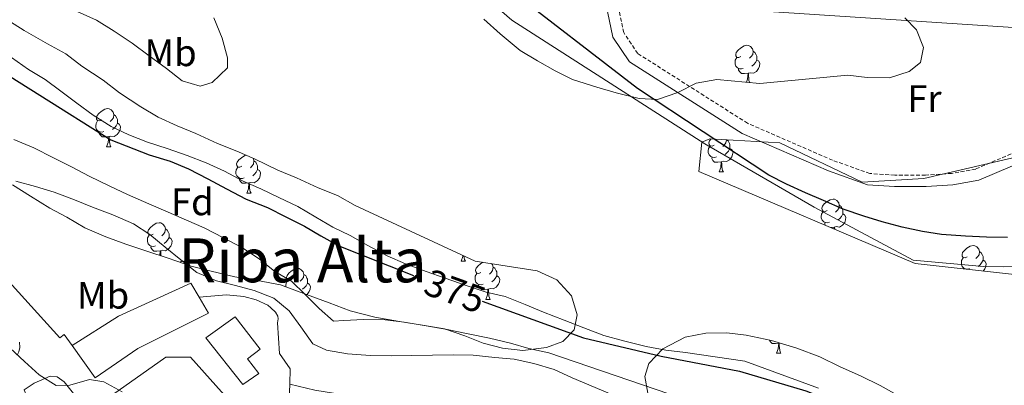
# Model space of a CAD drawing. Units: metres. Extents: x 630842 to 635354, y 4708449 to 4711504.
# Drawn here: x 634296 to 634554, y 4709332 to 4709428 of the extents above; entities that cross this region are included whole.
import ezdxf
from ezdxf.enums import TextEntityAlignment as Align

# ---------------------------------------------------------------- set-up
doc = ezdxf.new("R2010")
doc.units = ezdxf.units.M
doc.header["$MEASUREMENT"] = 0
doc.linetypes.add('TRAZOSX2', pattern=[1.5, 1, -0.5])
for name, color, linetype, lineweight in [('Level 11', 142, 'TRAZOSX2', 13), ('Level 15', 1, 'Continuous', 0), ('Level 16', 1, 'Continuous', 0), ('Level 18', 19, 'Continuous', 0), ('Level 20', 19, 'Continuous', 0), ('Level 21', 19, 'Continuous', 13), ('Level 35', 92, 'Continuous', 0), ('Level 36', 19, 'Continuous', 0), ('Level 37', 92, 'Continuous', 0), ('Level 4', 36, 'Continuous', 30), ('Level 41', 39, 'Continuous', 0), ('Level 45', 7, 'Continuous', 0), ('Level 5', 36, 'Continuous', 0), ('Level 51', 144, 'Continuous', 13), ('Level 52', 1, 'Continuous', 13)]:
    doc.layers.add(name, color=color, linetype=linetype, lineweight=lineweight)
doc.styles.add('Arial', font='ARIAL.TTF', dxfattribs={"height": 0.2})

msp = doc.modelspace()

# ---------------------------------------------------------------- linework, layer by layer
at = {"layer": 'Level 11', "color": 142, "linetype": 'Continuous', "lineweight": 13}
for points in [[(634392.79, 4709456.12, 374.68), (634425.29, 4709427.89, 374.68), (634475.83, 4709395.53, 374.34), (634504.39, 4709378.96, 374.34), (634530.36, 4709365.01, 375.24), (634548.7, 4709363.37, 376.63), (634554.04, 4709363.29, 376.63), (634573.59, 4709363.81, 376.63), (634595.52, 4709370.6, 376.63), (634599.37, 4709373.87, 376.63), (634603.58, 4709377.32, 376.63), (634616.49, 4709391.42, 376.63), (634642.33, 4709428.5, 376.63)], [(634369.25, 4709379.07, 374.34), (634364.23, 4709381.47, 374.34), (634359.57, 4709383.7, 374.34), (634354.91, 4709385.75, 374.34), (634350.06, 4709388.34, 374.34), (634345.22, 4709390.56, 374.34), (634340.21, 4709392.43, 374.34), (634335.02, 4709394.29, 374.34), (634329.83, 4709395.98, 374.34), (634325, 4709397.85, 374.34), (634320.34, 4709400.08, 374.34), (634315.66, 4709403.02, 374.34), (634311.34, 4709406.15, 374.34), (634307.19, 4709409.27, 374.34), (634303.05, 4709412.4, 374.34), (634298.74, 4709414.99, 374.34), (634294.24, 4709418.11, 374.34), (634290.09, 4709421.06, 374.34), (634285.95, 4709424.01, 374.34), (634281.47, 4709426.42, 374.34), (634277.32, 4709429.55, 374.34), (634273.35, 4709432.68, 374.34), (634267.89, 4709437.54, 374.34)], [(634311.45, 4709430.15, 374.34), (634316.47, 4709427.93, 374.34), (634321.14, 4709424.99, 374.34), (634325.82, 4709421.87, 374.34), (634330.32, 4709418.57, 374.34), (634334.83, 4709415.27, 374.34), (634338.98, 4709411.97, 374.34), (634343.62, 4709410.63, 374.34), (634346.81, 4709411.57, 374.34), (634350.83, 4709415.38, 374.34), (634350.78, 4709418.04, 374.34), (634349.45, 4709423.18, 374.34), (634347.22, 4709428.47, 374.34)], [(634505.52, 4709331.5, 374.52), (634486.25, 4709338.64, 374.34), (634470.74, 4709340.85, 374.34), (634465.58, 4709341.47, 374.34), (634460.4, 4709342.45, 374.34), (634454.51, 4709343.95, 374.34), (634449.33, 4709345.28, 374.34), (634444.14, 4709347.32, 374.34), (634438.94, 4709349.36, 374.34), (634433.57, 4709351.4, 374.34), (634428.74, 4709353.45, 374.34), (634423.54, 4709355.49, 374.34), (634418.54, 4709356.65, 374.34), (634413.54, 4709358.34, 374.34), (634407.81, 4709360.37, 374.34), (634402.8, 4709362.06, 374.34), (634397.43, 4709364.1, 374.34), (634392.59, 4709366.15, 374.34), (634387.57, 4709368.9, 374.34), (634382.9, 4709371.49, 374.34), (634378.41, 4709373.72, 374.34), (634373.92, 4709376.31, 374.34), (634369.25, 4709379.07, 374.34)]]:
    msp.add_polyline3d(points, dxfattribs=at)
at = {"layer": 'Level 15', "linetype": 'Continuous', "lineweight": 13}
for points in [[(634310.17, 4709342.69, 393.72), (634322.27, 4709350.36, 395.24), (634341.25, 4709359.04, 395.16), (634343.42, 4709355.34, 395.16)], [(634343.42, 4709355.34, 395.16), (634345.87, 4709351.16, 395.16), (634327.29, 4709341.89, 395.91), (634316.16, 4709334.24, 393.89), (634310.17, 4709342.69, 393.72)], [(634354.86, 4709332.46, 391.91), (634345.14, 4709344.68, 392.78), (634352.81, 4709350.2, 390.03), (634359.33, 4709341.7, 390.03), (634356.06, 4709339.19, 390.97), (634358.99, 4709335.37, 390.89), (634354.86, 4709332.46, 391.91)]]:
    msp.add_polyline3d(points, dxfattribs=at)
at = {"layer": 'Level 16', "color": 1, "linetype": 'Continuous', "lineweight": 13, "ltscale": 0.5}
msp.add_line((634367.09, 4709332.57, 388.93), (634366.95, 4709328.52, 389.52), dxfattribs=at)
for points in [[(634343.42, 4709355.34, 388.1), (634350.52, 4709355.95, 388.19), (634355.09, 4709355.52, 388.1), (634358.29, 4709354.69, 388.07), (634361.35, 4709353.27, 388.17), (634362.19, 4709352.58, 388.22), (634363.36, 4709351.45, 388.19), (634364.01, 4709350.42, 388.22), (634364.05, 4709349.67, 388.17), (634363.9, 4709348.66, 388.19), (634364.4, 4709340.61, 388.1), (634367.22, 4709336.56, 388.34), (634367.09, 4709332.57, 388.93)], [(634320.68, 4709329.8, 391.14), (634334.62, 4709339.65, 390.29), (634341.13, 4709339.67, 389.98), (634354.37, 4709324.8, 390.29), (634366.95, 4709328.52, 389.83)], [(634367.09, 4709332.57, 389.88), (634373.67, 4709330.99, 390.12), (634380.72, 4709329.83, 389.91), (634383.83, 4709329.81, 389.42), (634389.41, 4709327.91, 389.74), (634396.52, 4709327.4, 389.66)]]:
    msp.add_polyline3d(points, dxfattribs=at)
at = {"layer": 'Level 18', "color": 19, "linetype": 'Continuous', "lineweight": 0}
msp.add_polyline3d([(634567.27, 4709484.33, 378.46), (634564.57, 4709425.43, 378.11), (634455.09, 4709432.57, 378.46), (634457.43, 4709492.15, 378.46)], dxfattribs=at)
at = {"layer": 'Level 20', "color": 19, "linetype": 'Continuous', "lineweight": 0, "ltscale": 0.5}
msp.add_polyline3d([(634310.17, 4709342.69, 390.18), (634308, 4709345.62, 390.08), (634306.88, 4709344.71, 390.15), (634290.15, 4709363.13, 388.01), (634283.04, 4709370.7, 386.95), (634273.6, 4709379.46, 386.13), (634262.05, 4709390.03, 384.96)], dxfattribs=at)
at = {"layer": 'Level 21', "color": 19, "linetype": 'Continuous', "lineweight": 0}
msp.add_polyline3d([(634448.94, 4709436.95, 378.46), (634451.74, 4709423.45, 378.46), (634456.1, 4709416.96, 378.46), (634485.59, 4709398.22, 378.46), (634508.15, 4709388.41, 378.46), (634518.42, 4709384.77, 378.46), (634525.44, 4709384.34, 378.46), (634533.72, 4709384.31, 378.81), (634540.78, 4709384.79, 378.81), (634547.58, 4709386.02, 378.81), (634573.99, 4709397.28, 378.81), (634590.71, 4709408.72, 378.81), (634602.35, 4709418.93, 378.46), (634609.12, 4709430.81, 378.46)], dxfattribs=at)
at = {"layer": 'Level 21', "color": 19, "linetype": 'TRAZOSX2', "lineweight": 0}
msp.add_polyline3d([(634606.32, 4709431.97, 378.46), (634599.99, 4709420.85, 378.46), (634588.87, 4709411.1, 378.81), (634572.55, 4709399.92, 378.81), (634546.72, 4709388.92, 378.81), (634540.4, 4709387.77, 378.81), (634533.62, 4709387.31, 378.81), (634525.54, 4709387.34, 378.46), (634519.02, 4709387.73, 378.46), (634509.25, 4709391.21, 378.46), (634487.01, 4709400.88, 378.46), (634458.24, 4709419.16, 378.46), (634454.56, 4709424.63, 378.46), (634451.92, 4709437.35, 378.46)], dxfattribs=at)
at = {"layer": 'Level 21', "color": 19, "linetype": 'Continuous', "lineweight": 13}
for points in [[(634295.73, 4709340.18, 390.32), (634296.18, 4709341.07, 390.27), (634296.45, 4709342.16, 390.15), (634296.36, 4709343.61, 390.13)], [(634348.3, 4709195.6, 396.48), (634349.75, 4709198.11, 396.12), (634350.82, 4709201.53, 395.98), (634351.67, 4709205.8, 395.63), (634351.95, 4709209.85, 395.48), (634351.85, 4709219.5, 395.05), (634351.55, 4709236.94, 394.27), (634351.2, 4709256.93, 392.63), (634350.79, 4709271.67, 391.84), (634350.23, 4709279.39, 391.34), (634349.69, 4709282.29, 391.2), (634348.57, 4709284.97, 391.13), (634346.82, 4709287.77, 390.98), (634340.1, 4709295.17, 391.06), (634310.45, 4709327.35, 390.48), (634311.56, 4709328.85, 390.27), (634308.01, 4709333.19, 390.27), (634306.21, 4709334.5, 390.41), (634304.37, 4709334.68, 390.34), (634300.22, 4709332.84, 390.56), (634297.55, 4709331.09, 390.77), (634298.22, 4709329.54, 390.84), (634277.7, 4709318.68, 392.91)]]:
    msp.add_polyline3d(points, dxfattribs=at)
at = {"layer": 'Level 35', "color": 92, "linetype": 'Continuous', "lineweight": 0, "ltscale": 0.5}
for points in [[(634647.96, 4709439.15, 381.57), (634637.84, 4709418.17, 381.57), (634631.45, 4709407.39, 381.57), (634608.24, 4709382.79, 381.57), (634593, 4709369.72, 381.57), (634577.63, 4709363.94, 381.57), (634560.08, 4709361.14, 381.57), (634558.48, 4709361.11, 381.57), (634530.86, 4709364.18, 381.57), (634474.25, 4709388.26, 381.57), (634475, 4709395.92, 381.57), (634477.12, 4709396.84, 381.57), (634495.45, 4709395.74, 381.57), (634516.97, 4709385.45, 381.57), (634533.14, 4709386.45, 381.57), (634559.88, 4709392.61, 381.57), (634584.3, 4709399.44, 381.57), (634598.86, 4709410.19, 381.57), (634609.58, 4709427.8, 381.57), (634621.3, 4709448.99, 381.57)], [(634288.03, 4709431.21, 384), (634293.25, 4709427.92, 383.65), (634297.57, 4709425.15, 383.65), (634303.67, 4709421.7, 383.31), (634308.52, 4709419.12, 383.31), (634312.67, 4709415.82, 383.31), (634318.24, 4709412.18, 383.31), (634322.57, 4709408.88, 383.31), (634328.14, 4709405.24, 383.31), (634332.64, 4709402.48, 383.31), (634337.66, 4709400.26, 383.31), (634342.49, 4709398.21, 383.31), (634348.23, 4709395.64, 383.31), (634353.24, 4709393.6, 383.31), (634357.9, 4709391.54, 383.31), (634364, 4709388.63, 383.31), (634368.84, 4709386.58, 383.31), (634374.57, 4709384.01, 383.31), (634379.59, 4709381.97, 383.31), (634384.26, 4709379.38, 383.31), (634415.63, 4709364.82, 382.61)], [(634490.2, 4709411.3, 381.57), (634478.98, 4709412.35, 381.57), (634473.49, 4709411.36, 381.57), (634468.73, 4709408.97, 381.57), (634463.43, 4709407.1, 381.57), (634458.62, 4709407.37, 381.57), (634452.55, 4709408.86, 381.57), (634447.54, 4709410.37, 381.57), (634441.11, 4709412.39, 381.57), (634436.62, 4709414.62, 381.57), (634431.95, 4709417.21, 381.57), (634427.46, 4709419.97, 381.57), (634422.23, 4709424.33, 381.57), (634417.89, 4709428.16, 381.57)], [(634528.13, 4709428.51, 381.57), (634531.21, 4709425.36, 381.57), (634533.07, 4709420.77, 381.57), (634532.25, 4709416.84, 381.57), (634529.27, 4709414.48, 381.57), (634524.14, 4709412.79, 381.57), (634518.27, 4709412.86, 381.57), (634513.28, 4709413.49, 381.57), (634490.2, 4709411.3, 381.57)], [(634415.63, 4709364.82, 382.61), (634431.86, 4709362.26, 382.96), (634437.05, 4709359.87, 382.96), (634440.86, 4709355.67, 383.31), (634442.37, 4709350.71, 383.65), (634441.55, 4709346.79, 383.65), (634438.58, 4709343.71, 383.65), (634434.34, 4709342.21, 383.65), (634428.13, 4709341.39, 383.65), (634422.79, 4709342.01, 383.65), (634417.79, 4709343.35, 383.65), (634412.95, 4709345.22, 384), (634407.59, 4709347.08, 384), (634401.88, 4709348.04, 384), (634395.82, 4709349, 384), (634389.39, 4709350.13, 384), (634382.96, 4709351.8, 384), (634377.42, 4709353.84, 384), (634371.51, 4709356.04, 384), (634364.71, 4709358.59, 384), (634358.64, 4709359.73, 384), (634352.76, 4709360.69, 384), (634346.51, 4709362.18, 384), (634341.33, 4709363.51, 384.35), (634335.25, 4709365.54, 384.7), (634329.7, 4709367.4, 385.39), (634324.16, 4709369.26, 386.08), (634318.97, 4709371.12, 386.43), (634313.41, 4709373.51, 386.43), (634308.74, 4709376.27, 386.43), (634304.25, 4709378.68, 386.43), (634299.22, 4709381.8, 386.43), (634294.54, 4709384.74, 386.43)], [(634460.88, 4709330.23, 387.02), (634460.05, 4709334.55, 387.02), (634461.12, 4709337.96, 386.66), (634464.82, 4709341.79, 386.29), (634470.61, 4709344.91, 386.29), (634476.06, 4709345.95, 386.29), (634481.52, 4709346.04, 386.29), (634486.62, 4709345.38, 386.29), (634493.24, 4709343.99, 386.29), (634499.88, 4709342.03, 386.29), (634505.95, 4709339.69, 386.29), (634511.27, 4709337.14, 386.29), (634516.59, 4709334.79, 386.29)], [(634516.59, 4709334.79, 386.29), (634521.72, 4709332.24, 386.29), (634526.86, 4709329.31, 386.29), (634531.43, 4709326.76, 386.29), (634536.74, 4709324.59, 386.29), (634543.01, 4709321.87, 386.29), (634548.52, 4709319.71, 386.29), (634554.01, 4709318.11, 386.29), (634559.48, 4709317.83, 386.29)]]:
    msp.add_polyline3d(points, dxfattribs=at)
at = {"layer": 'Level 36', "color": 92, "linetype": 'Continuous', "lineweight": 0}
for p, q in [((634319.16, 4709394.73, 0.01), (634320.29, 4709394.73, 0.01)), ((634479.55, 4709388.14, 0.01), (634480.67, 4709388.14, 0.01)), ((634355.86, 4709382.59, 0.01), (634356.98, 4709382.59, 0.01)), ((634412, 4709364.82, 0.01), (634413.12, 4709364.82, 0.01)), ((634418.47, 4709354.78, 0.01), (634419.6, 4709354.78, 0.01)), ((634495.35, 4709343.37, 0.01), (634495.26, 4709343.34, 0.01)), ((634494.6, 4709340.65, 0.01), (634495.73, 4709340.65, 0.01))]:
    msp.add_line(p, q, dxfattribs=at)
for points in [[(634485.26, 4709418.36, 0.01), (634484.74, 4709418.1, 0.01), (634484.2, 4709418.15, 0.01), (634483.94, 4709418.52, 0.01), (634483.88, 4709418.94, 0.01), (634484.04, 4709419.46, 0.01), (634484.52, 4709420.06, 0.01), (634485.16, 4709420.59, 0.01), (634486.06, 4709421.18, 0.01), (634486.8, 4709421.34, 0.01), (634487.23, 4709421.28, 0.01), (634487.76, 4709420.96, 0.01), (634488.29, 4709420.38, 0.01), (634488.45, 4709419.74, 0.01), (634488.34, 4709418.89, 0.01), (634487.92, 4709418.36, 0.01), (634487.5, 4709417.94, 0.01)], [(634485.85, 4709415.28, 0.01), (634485.42, 4709415.12, 0.01), (634484.84, 4709415.18, 0.01), (634484.36, 4709415.39, 0.01), (634483.94, 4709415.82, 0.01), (634483.72, 4709416.4, 0.01), (634483.72, 4709416.82, 0.01), (634483.78, 4709417.4, 0.01), (634484.2, 4709418.1, 0.01)], [(634488.45, 4709419.74, 0.01), (634488.92, 4709419.42, 0.01), (634489.24, 4709418.78, 0.01), (634489.4, 4709418.46, 0.01), (634489.4, 4709417.88, 0.01), (634489.4, 4709417.46, 0.01), (634489.03, 4709416.77, 0.01), (634488.61, 4709416.29, 0.01), (634488.13, 4709415.87, 0.01)], [(634487.11, 4709413.98, 0.01), (634486.22, 4709413.9, 0.01), (634485.38, 4709413.9, 0.01), (634484.95, 4709414.33, 0.01), (634484.63, 4709414.8, 0.01), (634484.63, 4709415.12, 0.01)], [(634489.4, 4709417.46, 0.01), (634489.86, 4709417.21, 0.01), (634490.2, 4709416.6, 0.01), (634490.09, 4709415.87, 0.01), (634489.88, 4709415.23, 0.01), (634489.3, 4709414.49, 0.01), (634488.5, 4709414.01, 0.01), (634487.65, 4709414.12, 0.01), (634487.22, 4709413.98, 0.01)], [(634486.68, 4709411.63, 0.01), (634487, 4709412.46, 0.01), (634487.11, 4709413.98, 0.01), (634487.22, 4709413.98, 0.01), (634487.26, 4709413.4, 0.01), (634487.29, 4709412.72, 0.01), (634487.36, 4709412.1, 0.01), (634487.48, 4709411.7, 0.01), (634487.56, 4709411.55, 0.01)], [(634317.86, 4709401.79, 0.01), (634317.34, 4709401.52, 0.01), (634316.8, 4709401.58, 0.01), (634316.54, 4709401.95, 0.01), (634316.48, 4709402.37, 0.01), (634316.64, 4709402.89, 0.01), (634317.12, 4709403.49, 0.01), (634317.76, 4709404.02, 0.01), (634318.66, 4709404.6, 0.01), (634319.4, 4709404.76, 0.01), (634319.83, 4709404.71, 0.01), (634320.36, 4709404.39, 0.01), (634320.89, 4709403.81, 0.01), (634321.05, 4709403.17, 0.01), (634320.94, 4709402.32, 0.01), (634320.52, 4709401.79, 0.01), (634320.1, 4709401.36, 0.01)], [(634321.05, 4709403.17, 0.01), (634321.52, 4709402.85, 0.01), (634321.84, 4709402.21, 0.01), (634322, 4709401.89, 0.01), (634322, 4709401.31, 0.01), (634322, 4709400.89, 0.01), (634321.63, 4709400.2, 0.01), (634321.21, 4709399.72, 0.01), (634320.73, 4709399.3, 0.01)], [(634318.45, 4709398.71, 0.01), (634318.02, 4709398.55, 0.01), (634317.44, 4709398.61, 0.01), (634316.96, 4709398.82, 0.01), (634316.54, 4709399.24, 0.01), (634316.32, 4709399.83, 0.01), (634316.32, 4709400.25, 0.01), (634316.38, 4709400.83, 0.01), (634316.8, 4709401.52, 0.01)], [(634322, 4709400.89, 0.01), (634322.46, 4709400.64, 0.01), (634322.8, 4709400.02, 0.01), (634322.69, 4709399.3, 0.01), (634322.48, 4709398.66, 0.01), (634321.9, 4709397.92, 0.01), (634321.1, 4709397.44, 0.01), (634320.25, 4709397.54, 0.01), (634319.82, 4709397.41, 0.01)], [(634319.71, 4709397.41, 0.01), (634318.82, 4709397.33, 0.01), (634317.98, 4709397.33, 0.01), (634317.55, 4709397.76, 0.01), (634317.23, 4709398.23, 0.01), (634317.23, 4709398.55, 0.01)], [(634319.16, 4709394.73, 0.01), (634319.6, 4709395.89, 0.01), (634319.71, 4709397.41, 0.01), (634319.82, 4709397.41, 0.01), (634319.86, 4709396.83, 0.01), (634319.89, 4709396.14, 0.01), (634319.96, 4709395.53, 0.01), (634320.08, 4709395.13, 0.01), (634320.29, 4709394.73, 0.01)], [(634478.83, 4709392.12, 0.01), (634478.41, 4709391.96, 0.01), (634477.82, 4709392.02, 0.01), (634477.35, 4709392.23, 0.01), (634476.92, 4709392.66, 0.01), (634476.71, 4709393.24, 0.01), (634476.71, 4709393.66, 0.01), (634476.76, 4709394.25, 0.01), (634477.19, 4709394.94, 0.01)], [(634478.25, 4709395.2, 0.01), (634477.72, 4709394.94, 0.01), (634477.19, 4709394.99, 0.01), (634476.92, 4709395.36, 0.01), (634476.87, 4709395.79, 0.01), (634477.03, 4709396.31, 0.01), (634477.45, 4709396.82, 0.01)], [(634482.38, 4709394.3, 0.01), (634482.84, 4709394.05, 0.01), (634483.18, 4709393.44, 0.01), (634483.07, 4709392.71, 0.01), (634482.86, 4709392.07, 0.01), (634482.28, 4709391.33, 0.01), (634481.48, 4709390.85, 0.01), (634480.63, 4709390.96, 0.01), (634480.2, 4709390.83, 0.01)], [(634481.43, 4709396.58, 0.01), (634481.32, 4709395.73, 0.01), (634480.9, 4709395.2, 0.01), (634480.48, 4709394.78, 0.01)], [(634481.43, 4709396.58, 0.01), (634481.91, 4709396.27, 0.01), (634482.22, 4709395.63, 0.01), (634482.38, 4709395.31, 0.01), (634482.38, 4709394.73, 0.01), (634482.38, 4709394.3, 0.01), (634482.01, 4709393.61, 0.01), (634481.59, 4709393.13, 0.01), (634481.11, 4709392.71, 0.01)], [(634354.56, 4709389.65, 0.01), (634354.03, 4709389.38, 0.01), (634353.5, 4709389.44, 0.01), (634353.23, 4709389.81, 0.01), (634353.18, 4709390.23, 0.01), (634353.34, 4709390.75, 0.01), (634353.82, 4709391.35, 0.01), (634354.45, 4709391.88, 0.01), (634355.35, 4709392.46, 0.01), (634355.67, 4709392.53, 0.01)], [(634357.56, 4709391.69, 0.01), (634357.58, 4709391.67, 0.01), (634357.74, 4709391.03, 0.01), (634357.63, 4709390.18, 0.01), (634357.21, 4709389.65, 0.01), (634356.79, 4709389.22, 0.01)], [(634480.09, 4709390.83, 0.01), (634479.2, 4709390.74, 0.01), (634478.36, 4709390.74, 0.01), (634477.93, 4709391.17, 0.01), (634477.61, 4709391.65, 0.01), (634477.61, 4709391.96, 0.01)], [(634355.14, 4709386.57, 0.01), (634354.72, 4709386.41, 0.01), (634354.13, 4709386.47, 0.01), (634353.66, 4709386.68, 0.01), (634353.23, 4709387.1, 0.01), (634353.02, 4709387.69, 0.01), (634353.02, 4709388.11, 0.01), (634353.07, 4709388.69, 0.01), (634353.5, 4709389.38, 0.01)], [(634357.74, 4709391.03, 0.01), (634358.22, 4709390.71, 0.01), (634358.53, 4709390.07, 0.01), (634358.69, 4709389.75, 0.01), (634358.69, 4709389.17, 0.01), (634358.69, 4709388.75, 0.01), (634358.32, 4709388.06, 0.01), (634357.9, 4709387.58, 0.01), (634357.42, 4709387.16, 0.01)], [(634479.55, 4709388.14, 0.01), (634479.98, 4709389.3, 0.01), (634480.09, 4709390.83, 0.01), (634480.2, 4709390.83, 0.01), (634480.24, 4709390.24, 0.01), (634480.27, 4709389.56, 0.01), (634480.34, 4709388.94, 0.01), (634480.46, 4709388.54, 0.01), (634480.67, 4709388.14, 0.01)], [(634358.69, 4709388.75, 0.01), (634359.15, 4709388.5, 0.01), (634359.49, 4709387.88, 0.01), (634359.38, 4709387.16, 0.01), (634359.17, 4709386.52, 0.01), (634358.59, 4709385.78, 0.01), (634357.79, 4709385.3, 0.01), (634356.94, 4709385.4, 0.01), (634356.51, 4709385.27, 0.01)], [(634356.4, 4709385.27, 0.01), (634355.51, 4709385.19, 0.01), (634354.67, 4709385.19, 0.01), (634354.24, 4709385.62, 0.01), (634353.92, 4709386.09, 0.01), (634353.92, 4709386.41, 0.01)], [(634355.86, 4709382.59, 0.01), (634356.29, 4709383.75, 0.01), (634356.4, 4709385.27, 0.01), (634356.51, 4709385.27, 0.01), (634356.55, 4709384.69, 0.01), (634356.58, 4709384, 0.01), (634356.65, 4709383.39, 0.01), (634356.77, 4709382.99, 0.01), (634356.98, 4709382.59, 0.01)], [(634507.82, 4709378.06, 0.01), (634507.29, 4709377.8, 0.01), (634506.76, 4709377.85, 0.01), (634506.5, 4709378.22, 0.01), (634506.44, 4709378.65, 0.01), (634506.6, 4709379.17, 0.01), (634507.08, 4709379.76, 0.01), (634507.72, 4709380.29, 0.01), (634508.62, 4709380.88, 0.01), (634509.36, 4709381.04, 0.01), (634509.79, 4709380.98, 0.01), (634510.32, 4709380.67, 0.01), (634510.85, 4709380.08, 0.01), (634511.01, 4709379.44, 0.01), (634510.9, 4709378.59, 0.01), (634510.47, 4709378.06, 0.01), (634510.05, 4709377.64, 0.01)], [(634511.01, 4709379.44, 0.01), (634511.48, 4709379.13, 0.01), (634511.8, 4709378.49, 0.01), (634511.96, 4709378.17, 0.01), (634511.96, 4709377.59, 0.01), (634511.96, 4709377.16, 0.01), (634511.59, 4709376.47, 0.01), (634511.17, 4709375.99, 0.01), (634510.69, 4709375.57, 0.01)], [(634508.41, 4709374.98, 0.01), (634507.98, 4709374.82, 0.01), (634507.4, 4709374.88, 0.01), (634506.92, 4709375.09, 0.01), (634506.5, 4709375.52, 0.01), (634506.28, 4709376.1, 0.01), (634506.28, 4709376.52, 0.01), (634506.34, 4709377.11, 0.01), (634506.76, 4709377.8, 0.01)], [(634511.96, 4709377.16, 0.01), (634512.41, 4709376.91, 0.01), (634512.76, 4709376.3, 0.01), (634512.65, 4709375.57, 0.01), (634512.44, 4709374.93, 0.01), (634511.85, 4709374.19, 0.01), (634511.06, 4709373.71, 0.01), (634510.21, 4709373.82, 0.01), (634509.78, 4709373.69, 0.01)], [(634331.37, 4709371.88, 0.01), (634330.84, 4709371.62, 0.01), (634330.31, 4709371.67, 0.01), (634330.04, 4709372.04, 0.01), (634329.99, 4709372.46, 0.01), (634330.15, 4709372.98, 0.01), (634330.63, 4709373.58, 0.01), (634331.26, 4709374.11, 0.01), (634332.16, 4709374.7, 0.01), (634332.91, 4709374.86, 0.01), (634333.33, 4709374.8, 0.01), (634333.86, 4709374.48, 0.01), (634334.39, 4709373.9, 0.01), (634334.55, 4709373.26, 0.01), (634334.44, 4709372.41, 0.01), (634334.02, 4709371.88, 0.01), (634333.6, 4709371.46, 0.01)], [(634507.43, 4709374.14, 0.01), (634507.19, 4709374.51, 0.01), (634507.19, 4709374.82, 0.01)], [(634509.67, 4709373.69, 0.01), (634508.78, 4709373.6, 0.01), (634508.71, 4709373.6, 0.01)], [(634509.64, 4709373.21, 0.01), (634509.67, 4709373.69, 0.01), (634509.78, 4709373.69, 0.01), (634509.81, 4709373.13, 0.01)], [(634331.95, 4709368.8, 0.01), (634331.53, 4709368.64, 0.01), (634330.94, 4709368.7, 0.01), (634330.47, 4709368.91, 0.01), (634330.04, 4709369.34, 0.01), (634329.83, 4709369.92, 0.01), (634329.83, 4709370.34, 0.01), (634329.88, 4709370.92, 0.01), (634330.31, 4709371.62, 0.01)], [(634334.55, 4709373.26, 0.01), (634335.03, 4709372.94, 0.01), (634335.34, 4709372.3, 0.01), (634335.5, 4709371.98, 0.01), (634335.5, 4709371.4, 0.01), (634335.5, 4709370.98, 0.01), (634335.13, 4709370.29, 0.01), (634334.71, 4709369.81, 0.01), (634334.23, 4709369.39, 0.01)], [(634333.21, 4709367.5, 0.01), (634332.32, 4709367.42, 0.01), (634331.48, 4709367.42, 0.01), (634331.05, 4709367.85, 0.01), (634330.73, 4709368.32, 0.01), (634330.73, 4709368.64, 0.01)], [(634335.5, 4709370.98, 0.01), (634335.96, 4709370.73, 0.01), (634336.3, 4709370.12, 0.01), (634336.19, 4709369.39, 0.01), (634335.98, 4709368.75, 0.01), (634335.4, 4709368.01, 0.01), (634334.6, 4709367.53, 0.01), (634333.75, 4709367.64, 0.01), (634333.32, 4709367.5, 0.01)], [(634544.52, 4709365.92, 0.01), (634543.98, 4709365.66, 0.01), (634543.46, 4709365.71, 0.01), (634543.19, 4709366.08, 0.01), (634543.14, 4709366.51, 0.01), (634543.3, 4709367.03, 0.01), (634543.78, 4709367.62, 0.01), (634544.41, 4709368.15, 0.01), (634545.31, 4709368.74, 0.01), (634546.06, 4709368.9, 0.01), (634546.48, 4709368.84, 0.01), (634547.01, 4709368.53, 0.01), (634547.54, 4709367.94, 0.01), (634547.7, 4709367.3, 0.01), (634547.59, 4709366.45, 0.01), (634547.16, 4709365.92, 0.01), (634546.74, 4709365.5, 0.01)], [(634333.12, 4709366.25, 0.01), (634333.21, 4709367.5, 0.01), (634333.32, 4709367.5, 0.01), (634333.36, 4709366.92, 0.01), (634333.39, 4709366.24, 0.01), (634333.4, 4709366.16, 0.01)], [(634412, 4709364.82, 0.01), (634412.43, 4709365.98, 0.01), (634412.45, 4709366.29, 0.01)], [(634412.73, 4709366.17, 0.01), (634412.79, 4709365.62, 0.01), (634412.9, 4709365.22, 0.01), (634413.12, 4709364.82, 0.01)], [(634547.7, 4709367.3, 0.01), (634548.18, 4709366.99, 0.01), (634548.49, 4709366.35, 0.01), (634548.65, 4709366.03, 0.01), (634548.65, 4709365.45, 0.01), (634548.65, 4709365.02, 0.01), (634548.28, 4709364.33, 0.01), (634547.86, 4709363.85, 0.01), (634547.38, 4709363.43, 0.01)], [(634338.38, 4709364.49, 0.01), (634338.64, 4709364.66, 0.01), (634339.38, 4709364.82, 0.01), (634339.81, 4709364.76, 0.01), (634340.34, 4709364.45, 0.01), (634340.87, 4709363.86, 0.01), (634340.92, 4709363.65, 0.01)], [(634417.17, 4709361.84, 0.01), (634416.64, 4709361.58, 0.01), (634416.11, 4709361.64, 0.01), (634415.84, 4709362, 0.01), (634415.79, 4709362.43, 0.01), (634415.95, 4709362.95, 0.01), (634416.43, 4709363.54, 0.01), (634417.06, 4709364.08, 0.01), (634417.7, 4709364.49, 0.01)], [(634419.94, 4709364.14, 0.01), (634420.2, 4709363.86, 0.01), (634420.36, 4709363.22, 0.01), (634420.24, 4709362.38, 0.01), (634419.82, 4709361.84, 0.01), (634419.4, 4709361.42, 0.01)], [(634545.1, 4709362.84, 0.01), (634544.68, 4709362.68, 0.01), (634544.09, 4709362.74, 0.01), (634543.62, 4709362.95, 0.01), (634543.19, 4709363.38, 0.01), (634542.98, 4709363.96, 0.01), (634542.98, 4709364.38, 0.01), (634543.03, 4709364.97, 0.01), (634543.46, 4709365.66, 0.01)], [(634548.65, 4709365.02, 0.01), (634549.1, 4709364.77, 0.01), (634549.45, 4709364.16, 0.01), (634549.34, 4709363.43, 0.01), (634549.13, 4709362.79, 0.01), (634548.66, 4709362.2, 0.01)], [(634367.62, 4709359.94, 0.01), (634367.08, 4709359.68, 0.01), (634366.56, 4709359.73, 0.01), (634366.29, 4709360.1, 0.01), (634366.24, 4709360.52, 0.01), (634366.4, 4709361.04, 0.01), (634366.88, 4709361.64, 0.01), (634367.51, 4709362.17, 0.01), (634368.41, 4709362.76, 0.01), (634369.16, 4709362.92, 0.01), (634369.58, 4709362.86, 0.01), (634370.11, 4709362.54, 0.01), (634370.64, 4709361.96, 0.01), (634370.8, 4709361.32, 0.01), (634370.69, 4709360.47, 0.01), (634370.26, 4709359.94, 0.01), (634369.84, 4709359.52, 0.01)], [(634370.8, 4709361.32, 0.01), (634371.28, 4709361, 0.01), (634371.59, 4709360.36, 0.01), (634371.75, 4709360.04, 0.01), (634371.75, 4709359.46, 0.01), (634371.75, 4709359.04, 0.01), (634371.38, 4709358.35, 0.01), (634370.96, 4709357.87, 0.01), (634370.48, 4709357.45, 0.01)], [(634417.76, 4709358.76, 0.01), (634417.33, 4709358.6, 0.01), (634416.74, 4709358.66, 0.01), (634416.27, 4709358.88, 0.01), (634415.84, 4709359.3, 0.01), (634415.63, 4709359.88, 0.01), (634415.63, 4709360.3, 0.01), (634415.68, 4709360.89, 0.01), (634416.11, 4709361.58, 0.01)], [(634421.3, 4709360.94, 0.01), (634421.76, 4709360.7, 0.01), (634422.1, 4709360.08, 0.01), (634422, 4709359.36, 0.01), (634421.78, 4709358.72, 0.01), (634421.2, 4709357.98, 0.01), (634420.4, 4709357.5, 0.01), (634419.56, 4709357.6, 0.01), (634419.12, 4709357.47, 0.01)], [(634420.36, 4709363.22, 0.01), (634420.83, 4709362.91, 0.01), (634421.14, 4709362.27, 0.01), (634421.3, 4709361.95, 0.01), (634421.3, 4709361.37, 0.01), (634421.3, 4709360.94, 0.01), (634420.94, 4709360.26, 0.01), (634420.52, 4709359.78, 0.01), (634420.04, 4709359.36, 0.01)], [(634366.08, 4709358.08, 0.01), (634366.08, 4709358.4, 0.01), (634366.13, 4709358.98, 0.01), (634366.56, 4709359.68, 0.01)], [(634371.75, 4709359.04, 0.01), (634372.2, 4709358.79, 0.01), (634372.55, 4709358.18, 0.01), (634372.44, 4709357.45, 0.01), (634372.23, 4709356.81, 0.01), (634371.64, 4709356.07, 0.01), (634371.56, 4709356.02, 0.01)], [(634419.02, 4709357.47, 0.01), (634418.12, 4709357.38, 0.01), (634417.28, 4709357.38, 0.01), (634416.86, 4709357.82, 0.01), (634416.54, 4709358.29, 0.01), (634416.54, 4709358.6, 0.01)], [(634418.47, 4709354.78, 0.01), (634418.9, 4709355.94, 0.01), (634419.02, 4709357.47, 0.01), (634419.12, 4709357.47, 0.01), (634419.16, 4709356.88, 0.01), (634419.2, 4709356.2, 0.01), (634419.26, 4709355.58, 0.01), (634419.38, 4709355.18, 0.01), (634419.6, 4709354.78, 0.01)], [(634495.15, 4709343.34, 0.01), (634494.26, 4709343.25, 0.01), (634493.41, 4709343.25, 0.01), (634492.99, 4709343.68, 0.01), (634492.71, 4709344.1, 0.01)], [(634494.6, 4709340.65, 0.01), (634495.04, 4709341.81, 0.01), (634495.15, 4709343.34, 0.01), (634495.26, 4709343.34, 0.01), (634495.29, 4709342.75, 0.01), (634495.33, 4709342.07, 0.01), (634495.4, 4709341.45, 0.01), (634495.51, 4709341.05, 0.01), (634495.73, 4709340.65, 0.01)]]:
    msp.add_polyline3d(points, dxfattribs=at)
at = {"layer": 'Level 4', "color": 36, "linetype": 'Continuous', "lineweight": 30}
for points in [[(634555.04, 4709371.01, 375.01), (634549.53, 4709371.09, 375.01), (634544.01, 4709371.35, 375.01), (634537.78, 4709371.78, 375.01), (634532.79, 4709372.58, 375.01), (634527.43, 4709373.73, 375.01), (634522.25, 4709375.06, 375.01), (634517.43, 4709376.57, 375.01), (634512.06, 4709378.43, 375.01), (634506.86, 4709380.65, 375.01), (634502.2, 4709382.71, 375.01), (634497.19, 4709384.93, 375.01), (634492.52, 4709387.34, 375.01), (634458.16, 4709410.02, 375.01), (634423.55, 4709436.8, 375.01)], [(634264.45, 4709433.44, 375.01), (634283.02, 4709419.92, 375.01), (634320.23, 4709396.57, 375.01), (634330.26, 4709392.66, 375.01), (634335.8, 4709390.98, 375.01), (634340.64, 4709388.93, 375.01), (634345.66, 4709386.35, 375.01), (634350.51, 4709383.77, 375.01), (634355.72, 4709381.01, 375.01), (634361.27, 4709378.8, 375.01), (634366.11, 4709376.4, 375.01), (634370.95, 4709373.99, 375.01), (634375.27, 4709371.4, 375.01), (634379.94, 4709368.82, 375.01), (634399.5, 4709361.03, 375.01)], [(634417.52, 4709354.35, 375.01), (634444.02, 4709344.7, 375.01), (634464.37, 4709339.9, 375.01), (634484.89, 4709335.99, 375.01), (634502.23, 4709330.79, 375.01), (634533.56, 4709318.54, 375.01), (634570.66, 4709311.9, 375.01)]]:
    msp.add_polyline3d(points, dxfattribs=at)
at = {"layer": 'Level 5', "color": 36, "linetype": 'Continuous', "lineweight": 0}
for points in [[(634413.85, 4709345.75, 380.01), (634408.32, 4709346.89, 380.01), (634402.79, 4709347.86, 380.01), (634397.08, 4709348.83, 380.01), (634392.09, 4709349.45, 380.01), (634386.4, 4709349.53, 380.01), (634381.25, 4709349.26, 380.01), (634378.58, 4709349.04, 380.01), (634374.79, 4709352.35, 380.01), (634371.17, 4709356.02, 380.01), (634367.55, 4709359.51, 380.01), (634363.24, 4709362.1, 380.01), (634359.09, 4709365.41, 380.01), (634354.59, 4709368.35, 380.01), (634349.75, 4709370.93, 380.01), (634344.72, 4709373.51, 380.01), (634340.06, 4709375.56, 380.01), (634335.23, 4709377.61, 380.01), (634330.21, 4709379.83, 380.01), (634324.65, 4709382.23, 380.01), (634319.99, 4709384.45, 380.01), (634314.61, 4709387.03, 380.01), (634310.12, 4709389.44, 380.01), (634305.28, 4709391.84, 380.01), (634300.08, 4709394.42, 380.01), (634294.88, 4709396.64, 380.01)], [(634295.38, 4709385.71, 385.01), (634300.56, 4709384.38, 385.01), (634305.39, 4709382.86, 385.01), (634310.76, 4709380.83, 385.01), (634315.42, 4709378.95, 385.01), (634320.79, 4709376.91, 385.01), (634326.16, 4709374.52, 385.01), (634330.48, 4709371.75, 385.01), (634334.45, 4709368.44, 385.01), (634338.6, 4709365.14, 385.01), (634342.74, 4709361.83, 385.01), (634347.94, 4709359.61, 385.01), (634352.94, 4709358.45, 385.01), (634357.76, 4709357.12, 385.01)], [(634357.76, 4709357.12, 385.01), (634362.96, 4709355.07, 385.01), (634366.93, 4709351.77, 385.01), (634370.02, 4709347.55, 385.01), (634373.12, 4709343.16, 385.01), (634376.71, 4709341.45, 385.01), (634382.24, 4709340.48, 385.01), (634388.29, 4709340.05, 385.01), (634393.63, 4709339.97, 385.01), (634398.96, 4709340.06, 385.01), (634404.47, 4709340.16, 385.01), (634409.98, 4709340.26, 385.01), (634415.14, 4709340.17, 385.01), (634420.84, 4709339.56, 385.01), (634425.83, 4709339.11, 385.01), (634431, 4709337.96, 385.01), (634436.37, 4709336.45, 385.01), (634441.03, 4709334.22, 385.01), (634463.05, 4709325, 385.01)], [(634561.34, 4709297.63, 380.01), (634553.19, 4709299.94, 380.01), (634546.37, 4709302.27, 380.01), (634541.06, 4709304.06, 380.01), (634535.94, 4709305.85, 380.01), (634528.74, 4709307.99, 380.01), (634521.92, 4709309.75, 380.01), (634517, 4709310.8, 380.01), (634509.81, 4709312.74, 380.01), (634503.36, 4709315.08, 380.01), (634496.72, 4709317.6, 380.01), (634491.98, 4709319.22, 380.01), (634486.47, 4709321.57, 380.01), (634480.77, 4709324.11, 380.01), (634476.03, 4709325.91, 380.01), (634471.28, 4709327.9, 380.01), (634466.34, 4709330.07, 380.01), (634434.92, 4709340.78, 380.01), (634429.74, 4709341.94, 380.01), (634424.92, 4709343.27, 380.01), (634419.38, 4709344.6, 380.01), (634413.85, 4709345.75, 380.01)], [(634293.89, 4709341.99, 390.01), (634297.69, 4709338.5, 390.01), (634301.48, 4709335.01, 390.01), (634305.98, 4709332.25, 390.01), (634309.53, 4709332.31, 390.01), (634314.66, 4709333.82, 390.01), (634318.41, 4709333.18, 390.01), (634323.25, 4709330.59, 390.01)]]:
    msp.add_polyline3d(points, dxfattribs=at)
at = {"layer": 'Level 51', "color": 144, "linetype": 'Continuous', "lineweight": 13}
for points in [[(634392.79, 4709456.12, 374.68), (634425.29, 4709427.89, 374.68), (634475.83, 4709395.53, 374.34), (634504.39, 4709378.96, 374.34), (634530.36, 4709365.01, 375.24), (634548.7, 4709363.37, 376.63), (634554.04, 4709363.29, 376.63), (634573.59, 4709363.81, 376.63), (634595.52, 4709370.6, 376.63), (634599.37, 4709373.87, 376.63), (634603.58, 4709377.32, 376.63), (634616.49, 4709391.42, 376.63), (634642.33, 4709428.5, 376.63)], [(634311.45, 4709430.15, 374.34), (634316.47, 4709427.93, 374.34), (634321.14, 4709424.99, 374.34), (634325.82, 4709421.87, 374.34), (634330.32, 4709418.57, 374.34), (634334.83, 4709415.27, 374.34), (634338.98, 4709411.97, 374.34), (634343.62, 4709410.63, 374.34), (634346.81, 4709411.57, 374.34), (634350.83, 4709415.38, 374.34), (634350.78, 4709418.04, 374.34), (634349.45, 4709423.18, 374.34), (634347.22, 4709428.47, 374.34)], [(634505.52, 4709331.5, 374.52), (634486.25, 4709338.64, 374.34), (634470.74, 4709340.85, 374.34), (634465.58, 4709341.47, 374.34), (634460.4, 4709342.45, 374.34), (634454.51, 4709343.95, 374.34), (634449.33, 4709345.28, 374.34), (634444.14, 4709347.32, 374.34), (634438.94, 4709349.36, 374.34), (634433.57, 4709351.4, 374.34), (634428.74, 4709353.45, 374.34), (634423.54, 4709355.49, 374.34), (634418.54, 4709356.65, 374.34), (634413.54, 4709358.34, 374.34), (634407.81, 4709360.37, 374.34), (634402.8, 4709362.06, 374.34), (634397.43, 4709364.1, 374.34), (634392.59, 4709366.15, 374.34), (634387.57, 4709368.9, 374.34), (634382.9, 4709371.49, 374.34), (634378.41, 4709373.72, 374.34), (634373.92, 4709376.31, 374.34), (634369.25, 4709379.07, 374.34), (634364.23, 4709381.47, 374.34), (634359.57, 4709383.7, 374.34), (634354.91, 4709385.75, 374.34), (634350.06, 4709388.34, 374.34), (634345.22, 4709390.56, 374.34), (634340.21, 4709392.43, 374.34), (634335.02, 4709394.29, 374.34), (634329.83, 4709395.98, 374.34), (634325, 4709397.85, 374.34), (634320.34, 4709400.08, 374.34), (634315.66, 4709403.02, 374.34), (634311.34, 4709406.15, 374.34), (634307.19, 4709409.27, 374.34), (634303.05, 4709412.4, 374.34), (634298.74, 4709414.99, 374.34), (634294.24, 4709418.11, 374.34)]]:
    msp.add_polyline3d(points, dxfattribs=at)
at = {"layer": 'Level 52', "color": 1, "linetype": 'Continuous', "lineweight": 13}
for points in [[(634310.17, 4709342.69, 393.72), (634322.27, 4709350.36, 395.24), (634341.25, 4709359.04, 395.16), (634343.42, 4709355.34, 395.16), (634345.87, 4709351.16, 395.16), (634327.29, 4709341.89, 395.91), (634316.16, 4709334.24, 393.89), (634310.17, 4709342.69, 393.72)], [(634354.86, 4709332.46, 391.91), (634345.14, 4709344.68, 392.78), (634352.81, 4709350.2, 390.03), (634359.33, 4709341.7, 390.03), (634356.06, 4709339.19, 390.97), (634358.99, 4709335.37, 390.89), (634354.86, 4709332.46, 391.91)]]:
    msp.add_polyline3d(points, close=True, dxfattribs=at)

# ---------------------------------------------------------------- texts
at = {"layer": 'Level 37', "color": 92, "linetype": 'Continuous', "lineweight": 0, "style": 'Arial'}
for s, p in [('Mb', (634335.91, 4709419.36, 374.34)), ('Fr', (634533.29, 4709407.37, 378.63)), ('Fd', (634341.59, 4709380.32, 378.29)), ('Mb', (634318.23, 4709355.85, 387.54))]:
    msp.add_text(s, height=7, dxfattribs=at).set_placement(p, align=Align.MIDDLE_CENTER)
at = {"layer": 'Level 41', "color": 39, "linetype": 'Continuous', "lineweight": 0, "style": 'Arial'}
msp.add_text('375', height=7, rotation=-20.0056, dxfattribs=at).set_placement((634410.38, 4709356.95, 375.01), align=Align.MIDDLE_CENTER)
at = {"layer": 'Level 45', "color": 19, "linetype": 'Continuous', "lineweight": 0, "style": 'Arial'}
msp.add_text('Riba Alta', height=11.5, dxfattribs=at).set_placement((634370.42, 4709365, 385.02), align=Align.MIDDLE_CENTER)

doc.saveas('drawing.dxf')
